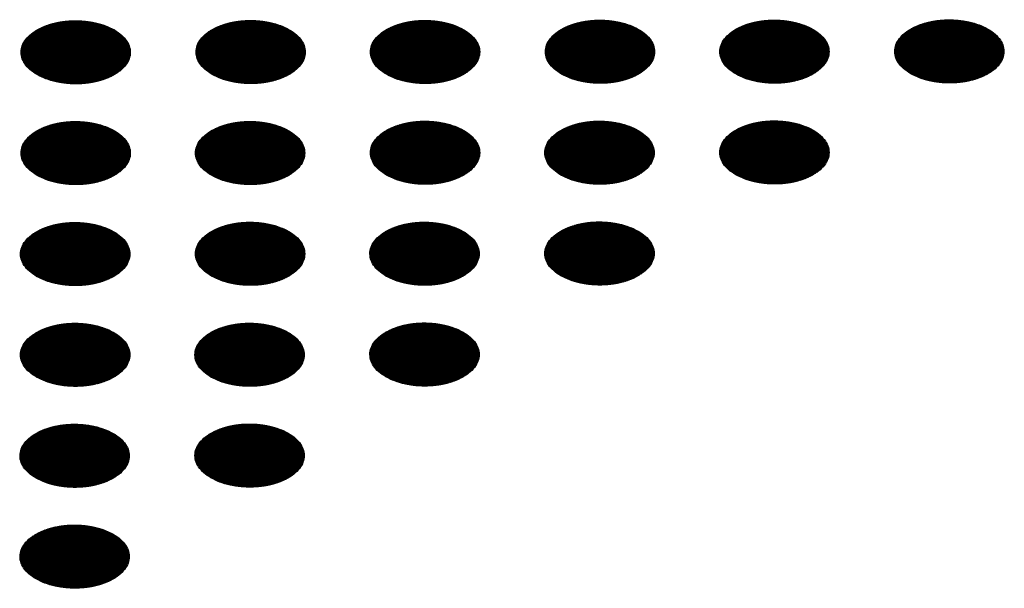
# Model space of a CAD drawing. Units: millimetres. Extents: x -15284 to -8913, y -1518 to 2954.
# Drawn here: x -9615 to -9564, y 246 to 276 of the extents above; entities that cross this region are included whole.
import ezdxf

# ---------------------------------------------------------------- set-up
doc = ezdxf.new("R2010")
doc.units = ezdxf.units.MM
doc.layers.add('1', color=7, linetype='Continuous')
pattern_1 = [(45, (0, 0), (-0.007071067812, 0.007071067812), [])]

msp = doc.modelspace()

# ---------------------------------------------------------------- hatches: boundary and pattern name
at = {"layer": '1', "linetype": 'Continuous'}
h = msp.add_hatch(dxfattribs=at)
h.set_pattern_fill('_USER', color=6, scale=0.01, angle=45, pattern_type=0)
h.set_pattern_definition(pattern_1)
edge = h.paths.add_edge_path()
edge.add_spline(control_points=[(-9614.188, 272.696), (-9614.037, 272.619), (-9613.722, 272.46), (-9613.194, 272.313), (-9612.628, 272.225), (-9612.041, 272.208), (-9611.461, 272.26), (-9610.912, 272.38), (-9610.417, 272.562), (-9609.996, 272.8), (-9609.666, 273.085), (-9609.443, 273.409), (-9609.342, 273.76), (-9609.376, 274.119), (-9609.54, 274.458), (-9609.818, 274.763), (-9610.196, 275.026), (-9610.656, 275.237), (-9611.181, 275.389), (-9611.749, 275.475), (-9612.335, 275.493), (-9612.915, 275.441), (-9613.464, 275.321), (-9613.96, 275.138), (-9614.381, 274.901), (-9614.71, 274.616), (-9614.933, 274.292), (-9615.034, 273.94), (-9615, 273.582), (-9614.836, 273.243), (-9614.559, 272.935), (-9614.317, 272.778), (-9614.188, 272.696)], knot_values=[0, 0, 0, 0, 0.507264, 1.056434, 1.634374, 2.225128, 2.811579, 3.376994, 3.906605, 4.389394, 4.820304, 5.203028, 5.552666, 5.894984, 6.258518, 6.664206, 7.121213, 7.628477, 8.177647, 8.755587, 9.346341, 9.932792, 10.498207, 11.027818, 11.510607, 11.941518, 12.324241, 12.67388, 13.016197, 13.379731, 13.78542, 14.242426, 14.242426, 14.242426, 14.242426], degree=3, periodic=0)
h = msp.add_hatch(dxfattribs=at)
h.set_pattern_fill('_USER', color=6, scale=0.01, angle=45, pattern_type=0)
h.set_pattern_definition(pattern_1)
edge = h.paths.add_edge_path()
edge.add_spline(control_points=[(-9605.127, 272.709), (-9604.976, 272.632), (-9604.662, 272.473), (-9604.134, 272.326), (-9603.567, 272.238), (-9602.981, 272.221), (-9602.401, 272.273), (-9601.851, 272.393), (-9601.356, 272.575), (-9600.935, 272.813), (-9600.605, 273.098), (-9600.382, 273.422), (-9600.281, 273.773), (-9600.315, 274.132), (-9600.48, 274.471), (-9600.758, 274.777), (-9601.135, 275.039), (-9601.596, 275.25), (-9602.121, 275.402), (-9602.688, 275.489), (-9603.274, 275.506), (-9603.854, 275.454), (-9604.404, 275.334), (-9604.899, 275.152), (-9605.32, 274.914), (-9605.65, 274.629), (-9605.873, 274.305), (-9605.974, 273.954), (-9605.94, 273.595), (-9605.775, 273.256), (-9605.499, 272.948), (-9605.256, 272.792), (-9605.127, 272.709)], knot_values=[0, 0, 0, 0, 0.507264, 1.056434, 1.634374, 2.225128, 2.811579, 3.376994, 3.906605, 4.389394, 4.820304, 5.203028, 5.552666, 5.894984, 6.258518, 6.664206, 7.121213, 7.628477, 8.177647, 8.755587, 9.346341, 9.932792, 10.498207, 11.027818, 11.510607, 11.941518, 12.324241, 12.67388, 13.016197, 13.379731, 13.78542, 14.242426, 14.242426, 14.242426, 14.242426], degree=3, periodic=0)
h = msp.add_hatch(dxfattribs=at)
h.set_pattern_fill('_USER', color=6, scale=0.01, angle=45, pattern_type=0)
h.set_pattern_definition(pattern_1)
edge = h.paths.add_edge_path()
edge.add_spline(control_points=[(-9596.095, 272.712), (-9595.944, 272.635), (-9595.629, 272.476), (-9595.101, 272.329), (-9594.534, 272.241), (-9593.948, 272.224), (-9593.368, 272.276), (-9592.819, 272.396), (-9592.323, 272.578), (-9591.902, 272.816), (-9591.573, 273.101), (-9591.349, 273.425), (-9591.249, 273.776), (-9591.283, 274.135), (-9591.447, 274.474), (-9591.725, 274.78), (-9592.102, 275.042), (-9592.563, 275.253), (-9593.088, 275.405), (-9593.655, 275.491), (-9594.242, 275.509), (-9594.822, 275.457), (-9595.371, 275.337), (-9595.866, 275.155), (-9596.287, 274.917), (-9596.617, 274.632), (-9596.84, 274.308), (-9596.941, 273.957), (-9596.907, 273.598), (-9596.742, 273.259), (-9596.466, 272.951), (-9596.223, 272.794), (-9596.095, 272.712)], knot_values=[0, 0, 0, 0, 0.507264, 1.056434, 1.634374, 2.225128, 2.811579, 3.376994, 3.906605, 4.389394, 4.820304, 5.203028, 5.552666, 5.894984, 6.258518, 6.664206, 7.121213, 7.628477, 8.177647, 8.755587, 9.346341, 9.932792, 10.498207, 11.027818, 11.510607, 11.941518, 12.324241, 12.67388, 13.016197, 13.379731, 13.78542, 14.242426, 14.242426, 14.242426, 14.242426], degree=3, periodic=0)
h = msp.add_hatch(dxfattribs=at)
h.set_pattern_fill('_USER', color=6, scale=0.01, angle=45, pattern_type=0)
h.set_pattern_definition(pattern_1)
edge = h.paths.add_edge_path()
edge.add_spline(control_points=[(-9587.034, 272.725), (-9586.883, 272.648), (-9586.568, 272.489), (-9586.04, 272.342), (-9585.473, 272.254), (-9584.887, 272.237), (-9584.307, 272.289), (-9583.758, 272.409), (-9583.263, 272.592), (-9582.842, 272.829), (-9582.512, 273.114), (-9582.289, 273.438), (-9582.188, 273.79), (-9582.222, 274.148), (-9582.386, 274.487), (-9582.664, 274.793), (-9583.042, 275.055), (-9583.502, 275.266), (-9584.027, 275.418), (-9584.595, 275.505), (-9585.181, 275.522), (-9585.761, 275.47), (-9586.31, 275.35), (-9586.805, 275.168), (-9587.227, 274.93), (-9587.556, 274.645), (-9587.779, 274.321), (-9587.88, 273.97), (-9587.846, 273.611), (-9587.682, 273.272), (-9587.405, 272.964), (-9587.163, 272.808), (-9587.034, 272.725)], knot_values=[0, 0, 0, 0, 0.507264, 1.056434, 1.634374, 2.225128, 2.811579, 3.376994, 3.906605, 4.389394, 4.820304, 5.203028, 5.552666, 5.894984, 6.258518, 6.664206, 7.121213, 7.628477, 8.177647, 8.755587, 9.346341, 9.932792, 10.498207, 11.027818, 11.510607, 11.941518, 12.324241, 12.67388, 13.016197, 13.379731, 13.78542, 14.242426, 14.242426, 14.242426, 14.242426], degree=3, periodic=0)
h = msp.add_hatch(dxfattribs=at)
h.set_pattern_fill('_USER', color=6, scale=0.01, angle=45, pattern_type=0)
h.set_pattern_definition(pattern_1)
edge = h.paths.add_edge_path()
edge.add_spline(control_points=[(-9578.001, 272.728), (-9577.85, 272.651), (-9577.535, 272.492), (-9577.007, 272.345), (-9576.441, 272.257), (-9575.854, 272.24), (-9575.274, 272.292), (-9574.725, 272.412), (-9574.23, 272.594), (-9573.809, 272.832), (-9573.479, 273.117), (-9573.256, 273.441), (-9573.155, 273.793), (-9573.189, 274.151), (-9573.353, 274.49), (-9573.632, 274.796), (-9574.009, 275.058), (-9574.469, 275.269), (-9574.994, 275.421), (-9575.562, 275.508), (-9576.148, 275.525), (-9576.728, 275.473), (-9577.277, 275.353), (-9577.773, 275.171), (-9578.194, 274.933), (-9578.523, 274.648), (-9578.747, 274.324), (-9578.847, 273.973), (-9578.813, 273.614), (-9578.649, 273.275), (-9578.372, 272.967), (-9578.13, 272.811), (-9578.001, 272.728)], knot_values=[0, 0, 0, 0, 0.507264, 1.056434, 1.634374, 2.225128, 2.811579, 3.376994, 3.906605, 4.389394, 4.820304, 5.203028, 5.552666, 5.894984, 6.258518, 6.664206, 7.121213, 7.628477, 8.177647, 8.755587, 9.346341, 9.932792, 10.498207, 11.027818, 11.510607, 11.941518, 12.324241, 12.67388, 13.016197, 13.379731, 13.78542, 14.242426, 14.242426, 14.242426, 14.242426], degree=3, periodic=0)
h = msp.add_hatch(dxfattribs=at)
h.set_pattern_fill('_USER', color=6, scale=0.01, angle=45, pattern_type=0)
h.set_pattern_definition(pattern_1)
edge = h.paths.add_edge_path()
edge.add_spline(control_points=[(-9568.941, 272.741), (-9568.789, 272.665), (-9568.475, 272.505), (-9567.947, 272.358), (-9567.38, 272.27), (-9566.794, 272.253), (-9566.214, 272.305), (-9565.664, 272.425), (-9565.169, 272.608), (-9564.748, 272.846), (-9564.418, 273.131), (-9564.195, 273.454), (-9564.094, 273.806), (-9564.129, 274.164), (-9564.293, 274.504), (-9564.571, 274.809), (-9564.948, 275.071), (-9565.409, 275.282), (-9565.934, 275.434), (-9566.501, 275.521), (-9567.087, 275.538), (-9567.667, 275.486), (-9568.217, 275.366), (-9568.712, 275.184), (-9569.133, 274.946), (-9569.463, 274.661), (-9569.686, 274.337), (-9569.787, 273.986), (-9569.753, 273.627), (-9569.588, 273.289), (-9569.312, 272.98), (-9569.069, 272.824), (-9568.941, 272.741)], knot_values=[0, 0, 0, 0, 0.507264, 1.056434, 1.634374, 2.225128, 2.811579, 3.376994, 3.906605, 4.389394, 4.820304, 5.203028, 5.552666, 5.894984, 6.258518, 6.664206, 7.121213, 7.628477, 8.177647, 8.755587, 9.346341, 9.932792, 10.498207, 11.027818, 11.510607, 11.941518, 12.324241, 12.67388, 13.016197, 13.379731, 13.78542, 14.242426, 14.242426, 14.242426, 14.242426], degree=3, periodic=0)
h = msp.add_hatch(dxfattribs=at)
h.set_pattern_fill('_USER', color=6, scale=0.01, angle=45, pattern_type=0)
h.set_pattern_definition(pattern_1)
edge = h.paths.add_edge_path()
edge.add_spline(control_points=[(-9605.155, 267.481), (-9605.004, 267.404), (-9604.689, 267.244), (-9604.162, 267.098), (-9603.595, 267.01), (-9603.008, 266.993), (-9602.429, 267.045), (-9601.879, 267.165), (-9601.384, 267.347), (-9600.963, 267.585), (-9600.633, 267.87), (-9600.41, 268.194), (-9600.309, 268.545), (-9600.343, 268.904), (-9600.508, 269.243), (-9600.786, 269.548), (-9601.163, 269.811), (-9601.624, 270.022), (-9602.149, 270.174), (-9602.716, 270.26), (-9603.302, 270.278), (-9603.882, 270.226), (-9604.431, 270.106), (-9604.927, 269.923), (-9605.348, 269.685), (-9605.678, 269.4), (-9605.901, 269.077), (-9606.002, 268.725), (-9605.968, 268.367), (-9605.803, 268.028), (-9605.527, 267.719), (-9605.284, 267.563), (-9605.155, 267.481)], knot_values=[0, 0, 0, 0, 0.507264, 1.056434, 1.634374, 2.225128, 2.811579, 3.376994, 3.906605, 4.389394, 4.820304, 5.203028, 5.552666, 5.894984, 6.258518, 6.664206, 7.121213, 7.628477, 8.177647, 8.755587, 9.346341, 9.932792, 10.498207, 11.027818, 11.510607, 11.941518, 12.324241, 12.67388, 13.016197, 13.379731, 13.78542, 14.242426, 14.242426, 14.242426, 14.242426], degree=3, periodic=0)
h = msp.add_hatch(dxfattribs=at)
h.set_pattern_fill('_USER', color=6, scale=0.01, angle=45, pattern_type=0)
h.set_pattern_definition(pattern_1)
edge = h.paths.add_edge_path()
edge.add_spline(control_points=[(-9596.095, 267.494), (-9595.944, 267.417), (-9595.629, 267.258), (-9595.101, 267.111), (-9594.534, 267.023), (-9593.948, 267.006), (-9593.368, 267.058), (-9592.819, 267.178), (-9592.323, 267.36), (-9591.902, 267.598), (-9591.573, 267.883), (-9591.349, 268.207), (-9591.249, 268.558), (-9591.283, 268.917), (-9591.447, 269.256), (-9591.725, 269.562), (-9592.102, 269.824), (-9592.563, 270.035), (-9593.088, 270.187), (-9593.655, 270.274), (-9594.242, 270.291), (-9594.822, 270.239), (-9595.371, 270.119), (-9595.866, 269.937), (-9596.287, 269.699), (-9596.617, 269.414), (-9596.84, 269.09), (-9596.941, 268.739), (-9596.907, 268.38), (-9596.742, 268.041), (-9596.466, 267.733), (-9596.223, 267.577), (-9596.095, 267.494)], knot_values=[0, 0, 0, 0, 0.507264, 1.056434, 1.634374, 2.225128, 2.811579, 3.376994, 3.906605, 4.389394, 4.820304, 5.203028, 5.552666, 5.894984, 6.258518, 6.664206, 7.121213, 7.628477, 8.177647, 8.755587, 9.346341, 9.932792, 10.498207, 11.027818, 11.510607, 11.941518, 12.324241, 12.67388, 13.016197, 13.379731, 13.78542, 14.242426, 14.242426, 14.242426, 14.242426], degree=3, periodic=0)
h = msp.add_hatch(dxfattribs=at)
h.set_pattern_fill('_USER', color=6, scale=0.01, angle=45, pattern_type=0)
h.set_pattern_definition(pattern_1)
edge = h.paths.add_edge_path()
edge.add_spline(control_points=[(-9587.062, 267.497), (-9586.911, 267.42), (-9586.596, 267.261), (-9586.068, 267.114), (-9585.501, 267.026), (-9584.915, 267.009), (-9584.335, 267.061), (-9583.786, 267.181), (-9583.291, 267.363), (-9582.869, 267.601), (-9582.54, 267.886), (-9582.317, 268.21), (-9582.216, 268.561), (-9582.25, 268.92), (-9582.414, 269.259), (-9582.692, 269.564), (-9583.07, 269.827), (-9583.53, 270.038), (-9584.055, 270.19), (-9584.623, 270.276), (-9585.209, 270.294), (-9585.789, 270.242), (-9586.338, 270.122), (-9586.833, 269.939), (-9587.254, 269.702), (-9587.584, 269.417), (-9587.807, 269.093), (-9587.908, 268.741), (-9587.874, 268.383), (-9587.71, 268.044), (-9587.433, 267.736), (-9587.19, 267.579), (-9587.062, 267.497)], knot_values=[0, 0, 0, 0, 0.507264, 1.056434, 1.634374, 2.225128, 2.811579, 3.376994, 3.906605, 4.389394, 4.820304, 5.203028, 5.552666, 5.894984, 6.258518, 6.664206, 7.121213, 7.628477, 8.177647, 8.755587, 9.346341, 9.932792, 10.498207, 11.027818, 11.510607, 11.941518, 12.324241, 12.67388, 13.016197, 13.379731, 13.78542, 14.242426, 14.242426, 14.242426, 14.242426], degree=3, periodic=0)
h = msp.add_hatch(dxfattribs=at)
h.set_pattern_fill('_USER', color=6, scale=0.01, angle=45, pattern_type=0)
h.set_pattern_definition(pattern_1)
edge = h.paths.add_edge_path()
edge.add_spline(control_points=[(-9578.001, 267.51), (-9577.85, 267.433), (-9577.535, 267.274), (-9577.007, 267.127), (-9576.441, 267.039), (-9575.854, 267.022), (-9575.274, 267.074), (-9574.725, 267.194), (-9574.23, 267.376), (-9573.809, 267.614), (-9573.479, 267.899), (-9573.256, 268.223), (-9573.155, 268.575), (-9573.189, 268.933), (-9573.353, 269.272), (-9573.632, 269.578), (-9574.009, 269.84), (-9574.469, 270.051), (-9574.994, 270.203), (-9575.562, 270.29), (-9576.148, 270.307), (-9576.728, 270.255), (-9577.277, 270.135), (-9577.773, 269.953), (-9578.194, 269.715), (-9578.523, 269.43), (-9578.747, 269.106), (-9578.847, 268.755), (-9578.813, 268.396), (-9578.649, 268.057), (-9578.372, 267.749), (-9578.13, 267.593), (-9578.001, 267.51)], knot_values=[0, 0, 0, 0, 0.507264, 1.056434, 1.634374, 2.225128, 2.811579, 3.376994, 3.906605, 4.389394, 4.820304, 5.203028, 5.552666, 5.894984, 6.258518, 6.664206, 7.121213, 7.628477, 8.177647, 8.755587, 9.346341, 9.932792, 10.498207, 11.027818, 11.510607, 11.941518, 12.324241, 12.67388, 13.016197, 13.379731, 13.78542, 14.242426, 14.242426, 14.242426, 14.242426], degree=3, periodic=0)
h = msp.add_hatch(dxfattribs=at)
h.set_pattern_fill('_USER', color=6, scale=0.01, angle=45, pattern_type=0)
h.set_pattern_definition(pattern_1)
edge = h.paths.add_edge_path()
edge.add_spline(control_points=[(-9614.188, 267.478), (-9614.037, 267.401), (-9613.722, 267.242), (-9613.194, 267.095), (-9612.628, 267.007), (-9612.041, 266.99), (-9611.461, 267.042), (-9610.912, 267.162), (-9610.417, 267.344), (-9609.996, 267.582), (-9609.666, 267.867), (-9609.443, 268.191), (-9609.342, 268.542), (-9609.376, 268.901), (-9609.54, 269.24), (-9609.818, 269.545), (-9610.196, 269.808), (-9610.656, 270.019), (-9611.181, 270.171), (-9611.749, 270.257), (-9612.335, 270.275), (-9612.915, 270.223), (-9613.464, 270.103), (-9613.96, 269.92), (-9614.381, 269.683), (-9614.71, 269.398), (-9614.933, 269.074), (-9615.034, 268.722), (-9615, 268.364), (-9614.836, 268.025), (-9614.559, 267.717), (-9614.317, 267.56), (-9614.188, 267.478)], knot_values=[0, 0, 0, 0, 0.507264, 1.056434, 1.634374, 2.225128, 2.811579, 3.376994, 3.906605, 4.389394, 4.820304, 5.203028, 5.552666, 5.894984, 6.258518, 6.664206, 7.121213, 7.628477, 8.177647, 8.755587, 9.346341, 9.932792, 10.498207, 11.027818, 11.510607, 11.941518, 12.324241, 12.67388, 13.016197, 13.379731, 13.78542, 14.242426, 14.242426, 14.242426, 14.242426], degree=3, periodic=0)
h = msp.add_hatch(dxfattribs=at)
h.set_pattern_fill('_USER', color=6, scale=0.01, angle=45, pattern_type=0)
h.set_pattern_definition(pattern_1)
edge = h.paths.add_edge_path()
edge.add_spline(control_points=[(-9614.216, 262.249), (-9614.065, 262.173), (-9613.75, 262.013), (-9613.222, 261.867), (-9612.656, 261.779), (-9612.069, 261.762), (-9611.489, 261.814), (-9610.94, 261.934), (-9610.445, 262.116), (-9610.024, 262.354), (-9609.694, 262.639), (-9609.471, 262.962), (-9609.37, 263.314), (-9609.404, 263.672), (-9609.568, 264.012), (-9609.846, 264.317), (-9610.224, 264.58), (-9610.684, 264.791), (-9611.209, 264.943), (-9611.777, 265.029), (-9612.363, 265.047), (-9612.943, 264.994), (-9613.492, 264.875), (-9613.988, 264.692), (-9614.409, 264.454), (-9614.738, 264.169), (-9614.961, 263.846), (-9615.062, 263.494), (-9615.028, 263.136), (-9614.864, 262.797), (-9614.587, 262.488), (-9614.345, 262.332), (-9614.216, 262.249)], knot_values=[0, 0, 0, 0, 0.507264, 1.056434, 1.634374, 2.225128, 2.811579, 3.376994, 3.906605, 4.389394, 4.820304, 5.203028, 5.552666, 5.894984, 6.258518, 6.664206, 7.121213, 7.628477, 8.177647, 8.755587, 9.346341, 9.932792, 10.498207, 11.027818, 11.510607, 11.941518, 12.324241, 12.67388, 13.016197, 13.379731, 13.78542, 14.242426, 14.242426, 14.242426, 14.242426], degree=3, periodic=0)
h = msp.add_hatch(dxfattribs=at)
h.set_pattern_fill('_USER', color=6, scale=0.01, angle=45, pattern_type=0)
h.set_pattern_definition(pattern_1)
edge = h.paths.add_edge_path()
edge.add_spline(control_points=[(-9605.155, 262.263), (-9605.004, 262.186), (-9604.689, 262.026), (-9604.162, 261.88), (-9603.595, 261.792), (-9603.008, 261.775), (-9602.429, 261.827), (-9601.879, 261.947), (-9601.384, 262.129), (-9600.963, 262.367), (-9600.633, 262.652), (-9600.41, 262.976), (-9600.309, 263.327), (-9600.343, 263.686), (-9600.508, 264.025), (-9600.786, 264.33), (-9601.163, 264.593), (-9601.624, 264.804), (-9602.149, 264.956), (-9602.716, 265.042), (-9603.302, 265.06), (-9603.882, 265.008), (-9604.431, 264.888), (-9604.927, 264.705), (-9605.348, 264.467), (-9605.678, 264.183), (-9605.901, 263.859), (-9606.002, 263.507), (-9605.968, 263.149), (-9605.803, 262.81), (-9605.527, 262.501), (-9605.284, 262.345), (-9605.155, 262.263)], knot_values=[0, 0, 0, 0, 0.507264, 1.056434, 1.634374, 2.225128, 2.811579, 3.376994, 3.906605, 4.389394, 4.820304, 5.203028, 5.552666, 5.894984, 6.258518, 6.664206, 7.121213, 7.628477, 8.177647, 8.755587, 9.346341, 9.932792, 10.498207, 11.027818, 11.510607, 11.941518, 12.324241, 12.67388, 13.016197, 13.379731, 13.78542, 14.242426, 14.242426, 14.242426, 14.242426], degree=3, periodic=0)
h = msp.add_hatch(dxfattribs=at)
h.set_pattern_fill('_USER', color=6, scale=0.01, angle=45, pattern_type=0)
h.set_pattern_definition(pattern_1)
edge = h.paths.add_edge_path()
edge.add_spline(control_points=[(-9596.123, 262.265), (-9595.971, 262.189), (-9595.657, 262.029), (-9595.129, 261.883), (-9594.562, 261.795), (-9593.976, 261.778), (-9593.396, 261.83), (-9592.847, 261.95), (-9592.351, 262.132), (-9591.93, 262.37), (-9591.601, 262.655), (-9591.377, 262.979), (-9591.277, 263.33), (-9591.311, 263.688), (-9591.475, 264.028), (-9591.753, 264.333), (-9592.13, 264.596), (-9592.591, 264.807), (-9593.116, 264.959), (-9593.683, 265.045), (-9594.27, 265.063), (-9594.85, 265.01), (-9595.399, 264.891), (-9595.894, 264.708), (-9596.315, 264.47), (-9596.645, 264.185), (-9596.868, 263.862), (-9596.969, 263.51), (-9596.935, 263.152), (-9596.77, 262.813), (-9596.494, 262.504), (-9596.251, 262.348), (-9596.123, 262.265)], knot_values=[0, 0, 0, 0, 0.507264, 1.056434, 1.634374, 2.225128, 2.811579, 3.376994, 3.906605, 4.389394, 4.820304, 5.203028, 5.552666, 5.894984, 6.258518, 6.664206, 7.121213, 7.628477, 8.177647, 8.755587, 9.346341, 9.932792, 10.498207, 11.027818, 11.510607, 11.941518, 12.324241, 12.67388, 13.016197, 13.379731, 13.78542, 14.242426, 14.242426, 14.242426, 14.242426], degree=3, periodic=0)
h = msp.add_hatch(dxfattribs=at)
h.set_pattern_fill('_USER', color=6, scale=0.01, angle=45, pattern_type=0)
h.set_pattern_definition(pattern_1)
edge = h.paths.add_edge_path()
edge.add_spline(control_points=[(-9587.062, 262.279), (-9586.911, 262.202), (-9586.596, 262.043), (-9586.068, 261.896), (-9585.501, 261.808), (-9584.915, 261.791), (-9584.335, 261.843), (-9583.786, 261.963), (-9583.291, 262.145), (-9582.869, 262.383), (-9582.54, 262.668), (-9582.317, 262.992), (-9582.216, 263.343), (-9582.25, 263.702), (-9582.414, 264.041), (-9582.692, 264.346), (-9583.07, 264.609), (-9583.53, 264.82), (-9584.055, 264.972), (-9584.623, 265.058), (-9585.209, 265.076), (-9585.789, 265.024), (-9586.338, 264.904), (-9586.833, 264.721), (-9587.254, 264.484), (-9587.584, 264.199), (-9587.807, 263.875), (-9587.908, 263.523), (-9587.874, 263.165), (-9587.71, 262.826), (-9587.433, 262.518), (-9587.19, 262.361), (-9587.062, 262.279)], knot_values=[0, 0, 0, 0, 0.507264, 1.056434, 1.634374, 2.225128, 2.811579, 3.376994, 3.906605, 4.389394, 4.820304, 5.203028, 5.552666, 5.894984, 6.258518, 6.664206, 7.121213, 7.628477, 8.177647, 8.755587, 9.346341, 9.932792, 10.498207, 11.027818, 11.510607, 11.941518, 12.324241, 12.67388, 13.016197, 13.379731, 13.78542, 14.242426, 14.242426, 14.242426, 14.242426], degree=3, periodic=0)
h = msp.add_hatch(dxfattribs=at)
h.set_pattern_fill('_USER', color=6, scale=0.01, angle=45, pattern_type=0)
h.set_pattern_definition(pattern_1)
edge = h.paths.add_edge_path()
edge.add_spline(control_points=[(-9614.216, 257.031), (-9614.065, 256.955), (-9613.75, 256.795), (-9613.222, 256.649), (-9612.656, 256.561), (-9612.069, 256.544), (-9611.489, 256.596), (-9610.94, 256.716), (-9610.445, 256.898), (-9610.024, 257.136), (-9609.694, 257.421), (-9609.471, 257.744), (-9609.37, 258.096), (-9609.404, 258.454), (-9609.568, 258.794), (-9609.846, 259.099), (-9610.224, 259.362), (-9610.684, 259.573), (-9611.209, 259.725), (-9611.777, 259.811), (-9612.363, 259.829), (-9612.943, 259.776), (-9613.492, 259.657), (-9613.988, 259.474), (-9614.409, 259.236), (-9614.738, 258.951), (-9614.961, 258.628), (-9615.062, 258.276), (-9615.028, 257.918), (-9614.864, 257.579), (-9614.587, 257.27), (-9614.345, 257.114), (-9614.216, 257.031)], knot_values=[0, 0, 0, 0, 0.507264, 1.056434, 1.634374, 2.225128, 2.811579, 3.376994, 3.906605, 4.389394, 4.820304, 5.203028, 5.552666, 5.894984, 6.258518, 6.664206, 7.121213, 7.628477, 8.177647, 8.755587, 9.346341, 9.932792, 10.498207, 11.027818, 11.510607, 11.941518, 12.324241, 12.67388, 13.016197, 13.379731, 13.78542, 14.242426, 14.242426, 14.242426, 14.242426], degree=3, periodic=0)
h = msp.add_hatch(dxfattribs=at)
h.set_pattern_fill('_USER', color=6, scale=0.01, angle=45, pattern_type=0)
h.set_pattern_definition(pattern_1)
edge = h.paths.add_edge_path()
edge.add_spline(control_points=[(-9605.183, 257.034), (-9605.032, 256.958), (-9604.717, 256.798), (-9604.19, 256.652), (-9603.623, 256.564), (-9603.036, 256.547), (-9602.456, 256.599), (-9601.907, 256.718), (-9601.412, 256.901), (-9600.991, 257.139), (-9600.661, 257.424), (-9600.438, 257.747), (-9600.337, 258.099), (-9600.371, 258.457), (-9600.535, 258.797), (-9600.814, 259.102), (-9601.191, 259.365), (-9601.652, 259.576), (-9602.177, 259.728), (-9602.744, 259.814), (-9603.33, 259.831), (-9603.91, 259.779), (-9604.459, 259.659), (-9604.955, 259.477), (-9605.376, 259.239), (-9605.705, 258.954), (-9605.929, 258.631), (-9606.029, 258.279), (-9605.995, 257.92), (-9605.831, 257.582), (-9605.555, 257.273), (-9605.312, 257.117), (-9605.183, 257.034)], knot_values=[0, 0, 0, 0, 0.507264, 1.056434, 1.634374, 2.225128, 2.811579, 3.376994, 3.906605, 4.389394, 4.820304, 5.203028, 5.552666, 5.894984, 6.258518, 6.664206, 7.121213, 7.628477, 8.177647, 8.755587, 9.346341, 9.932792, 10.498207, 11.027818, 11.510607, 11.941518, 12.324241, 12.67388, 13.016197, 13.379731, 13.78542, 14.242426, 14.242426, 14.242426, 14.242426], degree=3, periodic=0)
h = msp.add_hatch(dxfattribs=at)
h.set_pattern_fill('_USER', color=6, scale=0.01, angle=45, pattern_type=0)
h.set_pattern_definition(pattern_1)
edge = h.paths.add_edge_path()
edge.add_spline(control_points=[(-9596.123, 257.047), (-9595.971, 256.971), (-9595.657, 256.811), (-9595.129, 256.665), (-9594.562, 256.577), (-9593.976, 256.56), (-9593.396, 256.612), (-9592.847, 256.732), (-9592.351, 256.914), (-9591.93, 257.152), (-9591.601, 257.437), (-9591.377, 257.761), (-9591.277, 258.112), (-9591.311, 258.471), (-9591.475, 258.81), (-9591.753, 259.115), (-9592.13, 259.378), (-9592.591, 259.589), (-9593.116, 259.741), (-9593.683, 259.827), (-9594.27, 259.845), (-9594.85, 259.792), (-9595.399, 259.673), (-9595.894, 259.49), (-9596.315, 259.252), (-9596.645, 258.967), (-9596.868, 258.644), (-9596.969, 258.292), (-9596.935, 257.934), (-9596.77, 257.595), (-9596.494, 257.286), (-9596.251, 257.13), (-9596.123, 257.047)], knot_values=[0, 0, 0, 0, 0.507264, 1.056434, 1.634374, 2.225128, 2.811579, 3.376994, 3.906605, 4.389394, 4.820304, 5.203028, 5.552666, 5.894984, 6.258518, 6.664206, 7.121213, 7.628477, 8.177647, 8.755587, 9.346341, 9.932792, 10.498207, 11.027818, 11.510607, 11.941518, 12.324241, 12.67388, 13.016197, 13.379731, 13.78542, 14.242426, 14.242426, 14.242426, 14.242426], degree=3, periodic=0)
h = msp.add_hatch(dxfattribs=at)
h.set_pattern_fill('_USER', color=6, scale=0.01, angle=45, pattern_type=0)
h.set_pattern_definition(pattern_1)
edge = h.paths.add_edge_path()
edge.add_spline(control_points=[(-9614.244, 251.803), (-9614.093, 251.726), (-9613.778, 251.567), (-9613.25, 251.42), (-9612.683, 251.332), (-9612.097, 251.315), (-9611.517, 251.367), (-9610.968, 251.487), (-9610.473, 251.67), (-9610.052, 251.908), (-9609.722, 252.192), (-9609.499, 252.516), (-9609.398, 252.868), (-9609.432, 253.226), (-9609.596, 253.566), (-9609.874, 253.871), (-9610.252, 254.133), (-9610.712, 254.344), (-9611.237, 254.496), (-9611.805, 254.583), (-9612.391, 254.6), (-9612.971, 254.548), (-9613.52, 254.428), (-9614.015, 254.246), (-9614.437, 254.008), (-9614.766, 253.723), (-9614.989, 253.399), (-9615.09, 253.048), (-9615.056, 252.689), (-9614.892, 252.351), (-9614.615, 252.042), (-9614.373, 251.886), (-9614.244, 251.803)], knot_values=[0, 0, 0, 0, 0.507264, 1.056434, 1.634374, 2.225128, 2.811579, 3.376994, 3.906605, 4.389394, 4.820304, 5.203028, 5.552666, 5.894984, 6.258518, 6.664206, 7.121213, 7.628477, 8.177647, 8.755587, 9.346341, 9.932792, 10.498207, 11.027818, 11.510607, 11.941518, 12.324241, 12.67388, 13.016197, 13.379731, 13.78542, 14.242426, 14.242426, 14.242426, 14.242426], degree=3, periodic=0)
h = msp.add_hatch(dxfattribs=at)
h.set_pattern_fill('_USER', color=6, scale=0.01, angle=45, pattern_type=0)
h.set_pattern_definition(pattern_1)
edge = h.paths.add_edge_path()
edge.add_spline(control_points=[(-9605.183, 251.816), (-9605.032, 251.74), (-9604.717, 251.58), (-9604.19, 251.434), (-9603.623, 251.346), (-9603.036, 251.329), (-9602.456, 251.381), (-9601.907, 251.5), (-9601.412, 251.683), (-9600.991, 251.921), (-9600.661, 252.206), (-9600.438, 252.529), (-9600.337, 252.881), (-9600.371, 253.239), (-9600.535, 253.579), (-9600.814, 253.884), (-9601.191, 254.147), (-9601.652, 254.358), (-9602.177, 254.51), (-9602.744, 254.596), (-9603.33, 254.614), (-9603.91, 254.561), (-9604.459, 254.441), (-9604.955, 254.259), (-9605.376, 254.021), (-9605.705, 253.736), (-9605.929, 253.413), (-9606.029, 253.061), (-9605.995, 252.703), (-9605.831, 252.364), (-9605.555, 252.055), (-9605.312, 251.899), (-9605.183, 251.816)], knot_values=[0, 0, 0, 0, 0.507264, 1.056434, 1.634374, 2.225128, 2.811579, 3.376994, 3.906605, 4.389394, 4.820304, 5.203028, 5.552666, 5.894984, 6.258518, 6.664206, 7.121213, 7.628477, 8.177647, 8.755587, 9.346341, 9.932792, 10.498207, 11.027818, 11.510607, 11.941518, 12.324241, 12.67388, 13.016197, 13.379731, 13.78542, 14.242426, 14.242426, 14.242426, 14.242426], degree=3, periodic=0)
h = msp.add_hatch(dxfattribs=at)
h.set_pattern_fill('_USER', color=6, scale=0.01, angle=45, pattern_type=0)
h.set_pattern_definition(pattern_1)
edge = h.paths.add_edge_path()
edge.add_spline(control_points=[(-9614.244, 246.585), (-9614.093, 246.509), (-9613.778, 246.349), (-9613.25, 246.202), (-9612.683, 246.114), (-9612.097, 246.097), (-9611.517, 246.149), (-9610.968, 246.269), (-9610.473, 246.452), (-9610.052, 246.69), (-9609.722, 246.975), (-9609.499, 247.298), (-9609.398, 247.65), (-9609.432, 248.008), (-9609.596, 248.348), (-9609.874, 248.653), (-9610.252, 248.915), (-9610.712, 249.126), (-9611.237, 249.278), (-9611.805, 249.365), (-9612.391, 249.382), (-9612.971, 249.33), (-9613.52, 249.21), (-9614.015, 249.028), (-9614.437, 248.79), (-9614.766, 248.505), (-9614.989, 248.181), (-9615.09, 247.83), (-9615.056, 247.471), (-9614.892, 247.133), (-9614.615, 246.824), (-9614.373, 246.668), (-9614.244, 246.585)], knot_values=[0, 0, 0, 0, 0.507264, 1.056434, 1.634374, 2.225128, 2.811579, 3.376994, 3.906605, 4.389394, 4.820304, 5.203028, 5.552666, 5.894984, 6.258518, 6.664206, 7.121213, 7.628477, 8.177647, 8.755587, 9.346341, 9.932792, 10.498207, 11.027818, 11.510607, 11.941518, 12.324241, 12.67388, 13.016197, 13.379731, 13.78542, 14.242426, 14.242426, 14.242426, 14.242426], degree=3, periodic=0)

# ---------------------------------------------------------------- linework, layer by layer
at = {"color": 250, "linetype": 'Continuous'}
for points in [[(-9614.188, 272.696), (-9613.729, 272.481), (-9613.202, 272.326), (-9612.631, 272.237), (-9612.04, 272.22), (-9611.456, 272.273), (-9610.904, 272.395), (-9610.408, 272.581), (-9609.99, 272.823), (-9609.668, 273.109), (-9609.456, 273.428), (-9609.364, 273.765), (-9609.395, 274.106), (-9609.548, 274.436), (-9609.816, 274.74), (-9610.188, 275.005), (-9610.648, 275.22), (-9611.175, 275.375), (-9611.746, 275.463), (-9612.336, 275.481), (-9612.92, 275.428), (-9613.472, 275.305), (-9613.968, 275.119), (-9614.386, 274.878), (-9614.708, 274.592), (-9614.92, 274.273), (-9615.013, 273.936), (-9614.982, 273.595), (-9614.829, 273.265), (-9614.56, 272.961), (-9614.188, 272.696)], [(-9605.127, 272.709), (-9604.668, 272.494), (-9604.141, 272.339), (-9603.57, 272.251), (-9602.979, 272.233), (-9602.395, 272.286), (-9601.843, 272.409), (-9601.348, 272.594), (-9600.929, 272.836), (-9600.607, 273.122), (-9600.395, 273.441), (-9600.303, 273.778), (-9600.334, 274.119), (-9600.487, 274.449), (-9600.755, 274.753), (-9601.128, 275.018), (-9601.587, 275.233), (-9602.114, 275.388), (-9602.685, 275.476), (-9603.276, 275.494), (-9603.86, 275.441), (-9604.412, 275.319), (-9604.907, 275.133), (-9605.326, 274.891), (-9605.648, 274.605), (-9605.86, 274.286), (-9605.952, 273.949), (-9605.921, 273.608), (-9605.768, 273.278), (-9605.5, 272.974), (-9605.127, 272.709)], [(-9596.095, 272.712), (-9595.635, 272.497), (-9595.108, 272.342), (-9594.537, 272.254), (-9593.947, 272.236), (-9593.363, 272.289), (-9592.811, 272.411), (-9592.315, 272.597), (-9591.897, 272.839), (-9591.575, 273.125), (-9591.363, 273.444), (-9591.27, 273.781), (-9591.301, 274.122), (-9591.454, 274.452), (-9591.723, 274.756), (-9592.095, 275.021), (-9592.554, 275.236), (-9593.081, 275.391), (-9593.652, 275.479), (-9594.243, 275.497), (-9594.827, 275.444), (-9595.379, 275.321), (-9595.875, 275.135), (-9596.293, 274.894), (-9596.615, 274.608), (-9596.827, 274.289), (-9596.919, 273.952), (-9596.888, 273.611), (-9596.735, 273.281), (-9596.467, 272.977), (-9596.095, 272.712)], [(-9587.034, 272.725), (-9586.574, 272.51), (-9586.048, 272.355), (-9585.476, 272.267), (-9584.886, 272.249), (-9584.302, 272.302), (-9583.75, 272.425), (-9583.254, 272.611), (-9582.836, 272.852), (-9582.514, 273.138), (-9582.302, 273.457), (-9582.21, 273.794), (-9582.24, 274.135), (-9582.393, 274.465), (-9582.662, 274.769), (-9583.034, 275.034), (-9583.494, 275.249), (-9584.02, 275.404), (-9584.592, 275.493), (-9585.182, 275.51), (-9585.766, 275.457), (-9586.318, 275.335), (-9586.814, 275.149), (-9587.232, 274.907), (-9587.554, 274.621), (-9587.766, 274.302), (-9587.859, 273.965), (-9587.828, 273.624), (-9587.675, 273.294), (-9587.406, 272.99), (-9587.034, 272.725)], [(-9578.001, 272.728), (-9577.542, 272.513), (-9577.015, 272.358), (-9576.444, 272.27), (-9575.853, 272.252), (-9575.269, 272.305), (-9574.717, 272.428), (-9574.221, 272.613), (-9573.803, 272.855), (-9573.481, 273.141), (-9573.269, 273.46), (-9573.177, 273.797), (-9573.208, 274.138), (-9573.361, 274.468), (-9573.629, 274.772), (-9574.001, 275.037), (-9574.461, 275.252), (-9574.988, 275.407), (-9575.559, 275.495), (-9576.149, 275.513), (-9576.733, 275.46), (-9577.285, 275.338), (-9577.781, 275.152), (-9578.199, 274.91), (-9578.521, 274.624), (-9578.733, 274.305), (-9578.826, 273.968), (-9578.795, 273.627), (-9578.642, 273.297), (-9578.373, 272.993), (-9578.001, 272.728)], [(-9568.941, 272.741), (-9568.481, 272.526), (-9567.954, 272.371), (-9567.383, 272.283), (-9566.793, 272.265), (-9566.208, 272.318), (-9565.656, 272.441), (-9565.161, 272.627), (-9564.742, 272.868), (-9564.42, 273.154), (-9564.209, 273.473), (-9564.116, 273.81), (-9564.147, 274.151), (-9564.3, 274.481), (-9564.568, 274.785), (-9564.941, 275.05), (-9565.4, 275.265), (-9565.927, 275.42), (-9566.498, 275.509), (-9567.089, 275.527), (-9567.673, 275.473), (-9568.225, 275.351), (-9568.72, 275.165), (-9569.139, 274.923), (-9569.461, 274.637), (-9569.673, 274.318), (-9569.765, 273.981), (-9569.734, 273.64), (-9569.581, 273.311), (-9569.313, 273.006), (-9568.941, 272.741)], [(-9596.095, 267.494), (-9595.635, 267.279), (-9595.108, 267.124), (-9594.537, 267.036), (-9593.947, 267.018), (-9593.363, 267.071), (-9592.811, 267.193), (-9592.315, 267.379), (-9591.897, 267.621), (-9591.575, 267.907), (-9591.363, 268.226), (-9591.27, 268.563), (-9591.301, 268.904), (-9591.454, 269.234), (-9591.723, 269.538), (-9592.095, 269.803), (-9592.554, 270.018), (-9593.081, 270.173), (-9593.652, 270.261), (-9594.243, 270.279), (-9594.827, 270.226), (-9595.379, 270.103), (-9595.875, 269.918), (-9596.293, 269.676), (-9596.615, 269.39), (-9596.827, 269.071), (-9596.919, 268.734), (-9596.888, 268.393), (-9596.735, 268.063), (-9596.467, 267.759), (-9596.095, 267.494)], [(-9587.062, 267.497), (-9586.602, 267.282), (-9586.076, 267.127), (-9585.504, 267.038), (-9584.914, 267.021), (-9584.33, 267.074), (-9583.778, 267.196), (-9583.282, 267.382), (-9582.864, 267.624), (-9582.542, 267.91), (-9582.33, 268.229), (-9582.237, 268.566), (-9582.268, 268.907), (-9582.421, 269.237), (-9582.69, 269.541), (-9583.062, 269.806), (-9583.521, 270.021), (-9584.048, 270.176), (-9584.619, 270.264), (-9585.21, 270.282), (-9585.794, 270.229), (-9586.346, 270.106), (-9586.842, 269.92), (-9587.26, 269.679), (-9587.582, 269.393), (-9587.794, 269.074), (-9587.886, 268.737), (-9587.856, 268.396), (-9587.702, 268.066), (-9587.434, 267.762), (-9587.062, 267.497)], [(-9578.001, 267.51), (-9577.542, 267.295), (-9577.015, 267.14), (-9576.444, 267.052), (-9575.853, 267.034), (-9575.269, 267.087), (-9574.717, 267.21), (-9574.221, 267.396), (-9573.803, 267.637), (-9573.481, 267.923), (-9573.269, 268.242), (-9573.177, 268.579), (-9573.208, 268.92), (-9573.361, 269.25), (-9573.629, 269.554), (-9574.001, 269.819), (-9574.461, 270.034), (-9574.988, 270.189), (-9575.559, 270.277), (-9576.149, 270.295), (-9576.733, 270.242), (-9577.285, 270.12), (-9577.781, 269.934), (-9578.199, 269.692), (-9578.521, 269.406), (-9578.733, 269.087), (-9578.826, 268.75), (-9578.795, 268.409), (-9578.642, 268.079), (-9578.373, 267.775), (-9578.001, 267.51)], [(-9614.188, 267.478), (-9613.729, 267.263), (-9613.202, 267.108), (-9612.631, 267.019), (-9612.04, 267.002), (-9611.456, 267.055), (-9610.904, 267.177), (-9610.408, 267.363), (-9609.99, 267.605), (-9609.668, 267.891), (-9609.456, 268.21), (-9609.364, 268.547), (-9609.395, 268.888), (-9609.548, 269.218), (-9609.816, 269.522), (-9610.188, 269.787), (-9610.648, 270.002), (-9611.175, 270.157), (-9611.746, 270.245), (-9612.336, 270.263), (-9612.92, 270.21), (-9613.472, 270.087), (-9613.968, 269.901), (-9614.386, 269.66), (-9614.708, 269.374), (-9614.92, 269.055), (-9615.013, 268.718), (-9614.982, 268.377), (-9614.829, 268.047), (-9614.56, 267.743), (-9614.188, 267.478)], [(-9605.155, 267.481), (-9604.696, 267.266), (-9604.169, 267.111), (-9603.598, 267.022), (-9603.007, 267.004), (-9602.423, 267.058), (-9601.871, 267.18), (-9601.375, 267.366), (-9600.957, 267.608), (-9600.635, 267.894), (-9600.423, 268.213), (-9600.331, 268.55), (-9600.362, 268.891), (-9600.515, 269.22), (-9600.783, 269.525), (-9601.155, 269.79), (-9601.615, 270.005), (-9602.142, 270.16), (-9602.713, 270.248), (-9603.303, 270.266), (-9603.887, 270.213), (-9604.439, 270.09), (-9604.935, 269.904), (-9605.353, 269.663), (-9605.676, 269.377), (-9605.887, 269.058), (-9605.98, 268.721), (-9605.949, 268.38), (-9605.796, 268.05), (-9605.528, 267.746), (-9605.155, 267.481)], [(-9614.216, 262.249), (-9613.757, 262.035), (-9613.23, 261.88), (-9612.659, 261.791), (-9612.068, 261.773), (-9611.484, 261.827), (-9610.932, 261.949), (-9610.436, 262.135), (-9610.018, 262.376), (-9609.696, 262.663), (-9609.484, 262.981), (-9609.392, 263.319), (-9609.423, 263.659), (-9609.576, 263.989), (-9609.844, 264.293), (-9610.216, 264.559), (-9610.676, 264.774), (-9611.203, 264.929), (-9611.774, 265.017), (-9612.364, 265.035), (-9612.948, 264.981), (-9613.5, 264.859), (-9613.996, 264.673), (-9614.414, 264.432), (-9614.736, 264.145), (-9614.948, 263.827), (-9615.041, 263.489), (-9615.01, 263.149), (-9614.857, 262.819), (-9614.588, 262.515), (-9614.216, 262.249)], [(-9605.155, 262.263), (-9604.696, 262.048), (-9604.169, 261.893), (-9603.598, 261.804), (-9603.007, 261.787), (-9602.423, 261.84), (-9601.871, 261.962), (-9601.375, 262.148), (-9600.957, 262.39), (-9600.635, 262.676), (-9600.423, 262.995), (-9600.331, 263.332), (-9600.362, 263.673), (-9600.515, 264.002), (-9600.783, 264.307), (-9601.155, 264.572), (-9601.615, 264.787), (-9602.142, 264.942), (-9602.713, 265.03), (-9603.303, 265.048), (-9603.887, 264.995), (-9604.439, 264.872), (-9604.935, 264.686), (-9605.353, 264.445), (-9605.676, 264.159), (-9605.887, 263.84), (-9605.98, 263.503), (-9605.949, 263.162), (-9605.796, 262.832), (-9605.528, 262.528), (-9605.155, 262.263)], [(-9596.123, 262.265), (-9595.663, 262.051), (-9595.136, 261.896), (-9594.565, 261.807), (-9593.975, 261.789), (-9593.391, 261.843), (-9592.839, 261.965), (-9592.343, 262.151), (-9591.925, 262.392), (-9591.603, 262.679), (-9591.391, 262.998), (-9591.298, 263.335), (-9591.329, 263.676), (-9591.482, 264.005), (-9591.751, 264.31), (-9592.123, 264.575), (-9592.582, 264.79), (-9593.109, 264.945), (-9593.68, 265.033), (-9594.271, 265.051), (-9594.855, 264.997), (-9595.407, 264.875), (-9595.903, 264.689), (-9596.321, 264.448), (-9596.643, 264.162), (-9596.855, 263.843), (-9596.947, 263.506), (-9596.916, 263.165), (-9596.763, 262.835), (-9596.495, 262.531), (-9596.123, 262.265)], [(-9587.062, 262.279), (-9586.602, 262.064), (-9586.076, 261.909), (-9585.504, 261.821), (-9584.914, 261.803), (-9584.33, 261.856), (-9583.778, 261.978), (-9583.282, 262.164), (-9582.864, 262.406), (-9582.542, 262.692), (-9582.33, 263.011), (-9582.237, 263.348), (-9582.268, 263.689), (-9582.421, 264.019), (-9582.69, 264.323), (-9583.062, 264.588), (-9583.521, 264.803), (-9584.048, 264.958), (-9584.619, 265.046), (-9585.21, 265.064), (-9585.794, 265.011), (-9586.346, 264.888), (-9586.842, 264.702), (-9587.26, 264.461), (-9587.582, 264.175), (-9587.794, 263.856), (-9587.886, 263.519), (-9587.856, 263.178), (-9587.702, 262.848), (-9587.434, 262.544), (-9587.062, 262.279)], [(-9614.216, 257.031), (-9613.757, 256.817), (-9613.23, 256.662), (-9612.659, 256.573), (-9612.068, 256.555), (-9611.484, 256.609), (-9610.932, 256.731), (-9610.436, 256.917), (-9610.018, 257.158), (-9609.696, 257.445), (-9609.484, 257.763), (-9609.392, 258.101), (-9609.423, 258.442), (-9609.576, 258.771), (-9609.844, 259.075), (-9610.216, 259.341), (-9610.676, 259.556), (-9611.203, 259.711), (-9611.774, 259.799), (-9612.364, 259.817), (-9612.948, 259.763), (-9613.5, 259.641), (-9613.996, 259.455), (-9614.414, 259.214), (-9614.736, 258.927), (-9614.948, 258.609), (-9615.041, 258.272), (-9615.01, 257.931), (-9614.857, 257.601), (-9614.588, 257.297), (-9614.216, 257.031)], [(-9605.183, 257.034), (-9604.724, 256.819), (-9604.197, 256.664), (-9603.626, 256.576), (-9603.035, 256.558), (-9602.451, 256.612), (-9601.899, 256.734), (-9601.403, 256.92), (-9600.985, 257.161), (-9600.663, 257.448), (-9600.451, 257.766), (-9600.359, 258.103), (-9600.39, 258.444), (-9600.543, 258.774), (-9600.811, 259.078), (-9601.183, 259.344), (-9601.643, 259.558), (-9602.17, 259.713), (-9602.741, 259.802), (-9603.331, 259.82), (-9603.915, 259.766), (-9604.467, 259.644), (-9604.963, 259.458), (-9605.381, 259.217), (-9605.703, 258.93), (-9605.915, 258.612), (-9606.008, 258.274), (-9605.977, 257.933), (-9605.824, 257.604), (-9605.555, 257.3), (-9605.183, 257.034)], [(-9596.123, 257.047), (-9595.663, 256.833), (-9595.136, 256.678), (-9594.565, 256.589), (-9593.975, 256.571), (-9593.391, 256.625), (-9592.839, 256.747), (-9592.343, 256.933), (-9591.925, 257.175), (-9591.603, 257.461), (-9591.391, 257.78), (-9591.298, 258.117), (-9591.329, 258.458), (-9591.482, 258.787), (-9591.751, 259.092), (-9592.123, 259.357), (-9592.582, 259.572), (-9593.109, 259.727), (-9593.68, 259.815), (-9594.271, 259.833), (-9594.855, 259.78), (-9595.407, 259.657), (-9595.903, 259.471), (-9596.321, 259.23), (-9596.643, 258.944), (-9596.855, 258.625), (-9596.947, 258.288), (-9596.916, 257.947), (-9596.763, 257.617), (-9596.495, 257.313), (-9596.123, 257.047)], [(-9614.244, 251.803), (-9613.785, 251.588), (-9613.258, 251.433), (-9612.687, 251.345), (-9612.096, 251.327), (-9611.512, 251.38), (-9610.96, 251.503), (-9610.464, 251.689), (-9610.046, 251.93), (-9609.724, 252.216), (-9609.512, 252.535), (-9609.42, 252.872), (-9609.45, 253.213), (-9609.604, 253.543), (-9609.872, 253.847), (-9610.244, 254.112), (-9610.704, 254.327), (-9611.23, 254.482), (-9611.802, 254.571), (-9612.392, 254.588), (-9612.976, 254.535), (-9613.528, 254.413), (-9614.024, 254.227), (-9614.442, 253.985), (-9614.764, 253.699), (-9614.976, 253.38), (-9615.069, 253.043), (-9615.038, 252.702), (-9614.885, 252.373), (-9614.616, 252.068), (-9614.244, 251.803)], [(-9605.183, 251.816), (-9604.724, 251.601), (-9604.197, 251.446), (-9603.626, 251.358), (-9603.035, 251.34), (-9602.451, 251.394), (-9601.899, 251.516), (-9601.403, 251.702), (-9600.985, 251.943), (-9600.663, 252.23), (-9600.451, 252.548), (-9600.359, 252.886), (-9600.39, 253.226), (-9600.543, 253.556), (-9600.811, 253.86), (-9601.183, 254.126), (-9601.643, 254.341), (-9602.17, 254.495), (-9602.741, 254.584), (-9603.331, 254.602), (-9603.915, 254.548), (-9604.467, 254.426), (-9604.963, 254.24), (-9605.381, 253.999), (-9605.703, 253.712), (-9605.915, 253.394), (-9606.008, 253.056), (-9605.977, 252.716), (-9605.824, 252.386), (-9605.555, 252.082), (-9605.183, 251.816)], [(-9614.244, 246.585), (-9613.785, 246.37), (-9613.258, 246.215), (-9612.687, 246.127), (-9612.096, 246.109), (-9611.512, 246.162), (-9610.96, 246.285), (-9610.464, 246.471), (-9610.046, 246.712), (-9609.724, 246.998), (-9609.512, 247.317), (-9609.42, 247.654), (-9609.45, 247.995), (-9609.604, 248.325), (-9609.872, 248.629), (-9610.244, 248.894), (-9610.704, 249.109), (-9611.23, 249.264), (-9611.802, 249.353), (-9612.392, 249.371), (-9612.976, 249.317), (-9613.528, 249.195), (-9614.024, 249.009), (-9614.442, 248.767), (-9614.764, 248.481), (-9614.976, 248.162), (-9615.069, 247.825), (-9615.038, 247.484), (-9614.885, 247.155), (-9614.616, 246.85), (-9614.244, 246.585)]]:
    msp.add_spline(points, degree=3, dxfattribs=at)

doc.saveas('drawing.dxf')
